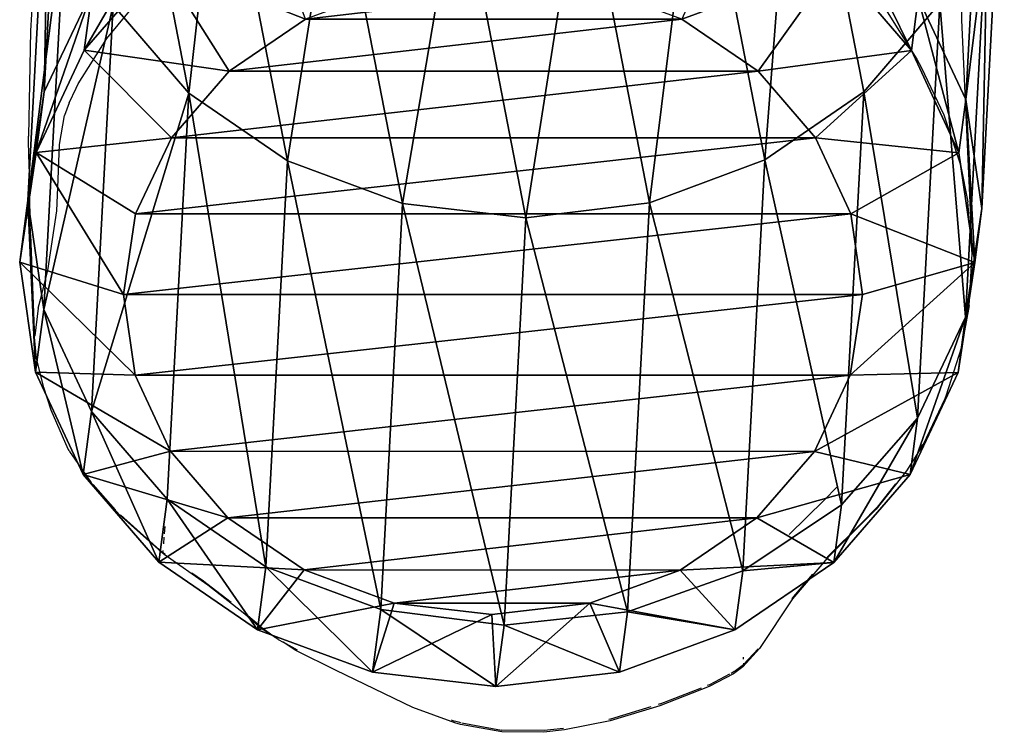
# Model space of a CAD drawing. Units: centimetres. Extents: x -668 to 662, y -281 to 279.
# Drawn here: x -514 to -496, y -5 to 8 of the extents above; entities that cross this region are included whole.
import ezdxf

# ---------------------------------------------------------------- set-up
doc = ezdxf.new("R2010")
doc.units = ezdxf.units.CM
doc.header["$LTSCALE"] = 2.54
doc.layers.get('0').update_dxf_attribs({"true_color": 0xff5454})
doc.layers.add('VP-EQ', color=7, linetype='Continuous', true_color=0x8a3492, plot=False)

# ---------------------------------------------------------------- blocks, each defined once
blk = doc.blocks.new('R__nica_5')
at = {"color": 0}
mesh = blk.add_polyface(dxfattribs=at)
corners = [(13.368, 19.322, 149.07), (15.663, 19.468, 145.234), (13.538, 19.167, 145.18), (15.495, 19.62, 149.071)]
mesh.append_faces([[corners[k] for k in face] for face in [(0, 1, 2), (1, 0, 3)]], dxfattribs={"vtx0": -1, "color": 0})
mesh = blk.add_polyface(dxfattribs=at)
corners = [(13.843, 17.459, 151.07), (15.495, 19.62, 149.071), (13.368, 19.322, 149.07), (15.406, 17.678, 151.071)]
mesh.append_faces([[corners[k] for k in face] for face in [(0, 1, 2), (1, 0, 3)]], dxfattribs={"vtx0": -1, "color": 0})
mesh = blk.add_polyface(dxfattribs=at)
corners = [(15.406, 17.678, 151.071), (17.622, 19.31, 149.072), (15.495, 19.62, 149.071), (16.969, 17.45, 151.072)]
mesh.append_faces([[corners[k] for k in face] for face in [(0, 1, 2), (1, 0, 3)]], dxfattribs={"vtx0": -1, "color": 0})
mesh = blk.add_polyface(dxfattribs=at)
corners = [(15.495, 19.62, 149.071), (17.787, 19.16, 145.304), (15.663, 19.468, 145.234), (17.622, 19.31, 149.072)]
mesh.append_faces([[corners[k] for k in face] for face in [(0, 1, 2), (1, 0, 3)]], dxfattribs={"vtx0": -1, "color": 0})
mesh = blk.add_polyface(dxfattribs=at)
corners = [(13.538, 18.758, 115.656), (15.663, 19.468, 145.234), (15.663, 19.058, 115.598), (13.538, 19.167, 145.18)]
mesh.append_faces([[corners[k] for k in face] for face in [(0, 1, 2), (1, 0, 3)]], dxfattribs={"vtx0": -1, "color": 0})
mesh = blk.add_polyface(dxfattribs=at)
corners = [(15.663, 19.058, 115.598), (17.787, 19.16, 145.304), (17.787, 18.748, 115.531), (15.663, 19.468, 145.234)]
mesh.append_faces([[corners[k] for k in face] for face in [(0, 1, 2), (1, 0, 3)]], dxfattribs={"vtx0": -1, "color": 0})
mesh = blk.add_polyface(dxfattribs=at)
corners = [(11.386, 18.434, 149.069), (13.538, 19.167, 145.18), (11.557, 18.278, 145.146), (13.368, 19.322, 149.07)]
mesh.append_faces([[corners[k] for k in face] for face in [(0, 1, 2), (1, 0, 3)]], dxfattribs={"vtx0": -1, "color": 0})
mesh = blk.add_polyface(dxfattribs=at)
corners = [(12.369, 16.799, 151.069), (13.368, 19.322, 149.07), (11.386, 18.434, 149.069), (13.843, 17.459, 151.07)]
mesh.append_faces([[corners[k] for k in face] for face in [(0, 1, 2), (1, 0, 3)]], dxfattribs={"vtx0": -1, "color": 0})
mesh = blk.add_polyface(dxfattribs=at)
corners = [(11.557, 17.871, 115.701), (13.538, 19.167, 145.18), (13.538, 18.758, 115.656), (11.557, 18.278, 145.146)]
mesh.append_faces([[corners[k] for k in face] for face in [(0, 1, 2), (1, 0, 3)]], dxfattribs={"vtx0": -1, "color": 0})
mesh = blk.add_polyface(dxfattribs=at)
corners = [(18.443, 16.782, 151.073), (17.622, 19.31, 149.072), (16.969, 17.45, 151.072), (19.604, 18.412, 149.074)]
mesh.append_faces([[corners[k] for k in face] for face in [(0, 1, 2), (1, 0, 3)]], dxfattribs={"vtx0": -1, "color": 0})
mesh = blk.add_polyface(dxfattribs=at)
corners = [(17.622, 19.31, 149.072), (19.765, 18.265, 145.386), (17.787, 19.16, 145.304), (19.604, 18.412, 149.074)]
mesh.append_faces([[corners[k] for k in face] for face in [(0, 1, 2), (1, 0, 3)]], dxfattribs={"vtx0": -1, "color": 0})
mesh = blk.add_polyface(dxfattribs=at)
corners = [(8.54, 17.716, 85.642), (11.557, 17.871, 115.701), (10.241, 19.132, 85.593), (9.855, 16.455, 115.731)]
mesh.append_faces([[corners[k] for k in face] for face in [(0, 1, 2), (1, 0, 3)]], dxfattribs={"vtx0": -1, "color": 0})
mesh = blk.add_polyface(dxfattribs=at)
corners = [(17.787, 18.748, 115.531), (19.765, 18.265, 145.386), (19.765, 17.851, 115.461), (17.787, 19.16, 145.304)]
mesh.append_faces([[corners[k] for k in face] for face in [(0, 1, 2), (1, 0, 3)]], dxfattribs={"vtx0": -1, "color": 0})
mesh = blk.add_polyface(dxfattribs=at)
corners = [(9.683, 17.019, 149.068), (11.557, 18.278, 145.146), (9.855, 16.862, 145.134), (11.386, 18.434, 149.069)]
mesh.append_faces([[corners[k] for k in face] for face in [(0, 1, 2), (1, 0, 3)]], dxfattribs={"vtx0": -1, "color": 0})
mesh = blk.add_polyface(dxfattribs=at)
corners = [(11.079, 15.727, 151.068), (11.386, 18.434, 149.069), (9.683, 17.019, 149.068), (12.369, 16.799, 151.069)]
mesh.append_faces([[corners[k] for k in face] for face in [(0, 1, 2), (1, 0, 3)]], dxfattribs={"vtx0": -1, "color": 0})
mesh = blk.add_polyface(dxfattribs=at)
corners = [(9.855, 16.455, 115.731), (11.557, 18.278, 145.146), (11.557, 17.871, 115.701), (9.855, 16.862, 145.134)]
mesh.append_faces([[corners[k] for k in face] for face in [(0, 1, 2), (1, 0, 3)]], dxfattribs={"vtx0": -1, "color": 0})
mesh = blk.add_polyface(dxfattribs=at)
corners = [(19.733, 15.701, 151.074), (19.604, 18.412, 149.074), (18.443, 16.782, 151.073), (21.306, 16.987, 149.075)]
mesh.append_faces([[corners[k] for k in face] for face in [(0, 1, 2), (1, 0, 3)]], dxfattribs={"vtx0": -1, "color": 0})
mesh = blk.add_polyface(dxfattribs=at)
corners = [(19.604, 18.412, 149.074), (21.463, 16.843, 145.474), (19.765, 18.265, 145.386), (21.306, 16.987, 149.075)]
mesh.append_faces([[corners[k] for k in face] for face in [(0, 1, 2), (1, 0, 3)]], dxfattribs={"vtx0": -1, "color": 0})
mesh = blk.add_polyface(dxfattribs=at)
corners = [(9.855, 16.455, 115.731), (7.234, 15.868, 85.681), (8.548, 14.609, 115.743), (8.54, 17.716, 85.642)]
mesh.append_faces([[corners[k] for k in face] for face in [(0, 1, 2), (1, 0, 3)]], dxfattribs={"vtx0": -1, "color": 0})
mesh = blk.add_polyface(dxfattribs=at)
corners = [(9.424, 8.951, 151.067), (9.425, 12.61, 151.067), (9.203, 10.782, 151.067), (10.067, 7.258, 151.068), (10.07, 14.299, 151.068), (11.077, 5.825, 151.068), (11.079, 15.727, 151.068), (12.366, 4.744, 151.069), (12.369, 16.799, 151.069), (13.841, 4.076, 151.07), (13.843, 17.459, 151.07), (15.404, 3.848, 151.071), (15.406, 17.678, 151.071), (16.967, 4.067, 151.072), (16.969, 17.45, 151.072), (18.44, 4.727, 151.073), (18.443, 16.782, 151.073), (19.73, 5.799, 151.074), (19.733, 15.701, 151.074), (20.74, 7.227, 151.074), (20.742, 14.268, 151.074), (21.384, 8.916, 151.075), (21.386, 12.575, 151.075), (21.607, 10.744, 151.075)]
mesh.append_faces([[corners[k] for k in face] for face in [(0, 1, 2), (22, 21, 23)]], dxfattribs={"vtx0": -1, "color": 0})
mesh.append_faces([[corners[k] for k in face] for face in [(1, 3, 4), (4, 5, 6), (6, 7, 8), (8, 9, 10), (10, 11, 12), (12, 13, 14), (14, 15, 16), (16, 17, 18), (18, 19, 20), (20, 21, 22)]], dxfattribs={"vtx0": -1, "vtx1": -1, "color": 0})
mesh.append_faces([[corners[k] for k in face] for face in [(1, 0, 3), (4, 3, 5), (6, 5, 7), (8, 7, 9), (10, 9, 11), (12, 11, 13), (14, 13, 15), (16, 15, 17), (18, 17, 19), (20, 19, 21)]], dxfattribs={"vtx0": -1, "vtx2": -1, "color": 0})
mesh = blk.add_polyface(dxfattribs=at)
corners = [(8.376, 15.172, 149.067), (9.855, 16.862, 145.134), (8.548, 15.015, 145.145), (9.683, 17.019, 149.068)]
mesh.append_faces([[corners[k] for k in face] for face in [(0, 1, 2), (1, 0, 3)]], dxfattribs={"vtx0": -1, "color": 0})
mesh = blk.add_polyface(dxfattribs=at)
corners = [(10.07, 14.299, 151.068), (9.683, 17.019, 149.068), (8.376, 15.172, 149.067), (11.079, 15.727, 151.068)]
mesh.append_faces([[corners[k] for k in face] for face in [(0, 1, 2), (1, 0, 3)]], dxfattribs={"vtx0": -1, "color": 0})
mesh = blk.add_polyface(dxfattribs=at)
corners = [(20.742, 14.268, 151.074), (21.306, 16.987, 149.075), (19.733, 15.701, 151.074), (22.611, 15.132, 149.075)]
mesh.append_faces([[corners[k] for k in face] for face in [(0, 1, 2), (1, 0, 3)]], dxfattribs={"vtx0": -1, "color": 0})
mesh = blk.add_polyface(dxfattribs=at)
corners = [(8.548, 15.015, 145.145), (9.855, 16.455, 115.731), (8.548, 14.609, 115.743), (9.855, 16.862, 145.134)]
mesh.append_faces([[corners[k] for k in face] for face in [(0, 1, 2), (1, 0, 3)]], dxfattribs={"vtx0": -1, "color": 0})
mesh = blk.add_polyface(dxfattribs=at)
corners = [(8.548, 14.609, 115.743), (6.412, 13.715, 85.705), (7.725, 12.456, 115.737), (7.234, 15.868, 85.681)]
mesh.append_faces([[corners[k] for k in face] for face in [(0, 1, 2), (1, 0, 3)]], dxfattribs={"vtx0": -1, "color": 0})
mesh = blk.add_polyface(dxfattribs=at)
corners = [(7.555, 13.018, 149.066), (8.548, 15.015, 145.145), (7.725, 12.864, 145.179), (8.376, 15.172, 149.067)]
mesh.append_faces([[corners[k] for k in face] for face in [(0, 1, 2), (1, 0, 3)]], dxfattribs={"vtx0": -1, "color": 0})
mesh = blk.add_polyface(dxfattribs=at)
corners = [(9.425, 12.61, 151.067), (8.376, 15.172, 149.067), (7.555, 13.018, 149.066), (10.07, 14.299, 151.068)]
mesh.append_faces([[corners[k] for k in face] for face in [(0, 1, 2), (1, 0, 3)]], dxfattribs={"vtx0": -1, "color": 0})
mesh = blk.add_polyface(dxfattribs=at)
corners = [(7.725, 12.864, 145.179), (8.548, 14.609, 115.743), (7.725, 12.456, 115.737), (8.548, 15.015, 145.145)]
mesh.append_faces([[corners[k] for k in face] for face in [(0, 1, 2), (1, 0, 3)]], dxfattribs={"vtx0": -1, "color": 0})
mesh = blk.add_polyface(dxfattribs=at)
corners = [(7.725, 12.456, 115.737), (6.13, 11.402, 85.713), (7.441, 10.145, 115.713), (6.412, 13.715, 85.705)]
mesh.append_faces([[corners[k] for k in face] for face in [(0, 1, 2), (1, 0, 3)]], dxfattribs={"vtx0": -1, "color": 0})
mesh = blk.add_polyface(dxfattribs=at)
corners = [(7.274, 10.706, 149.066), (7.725, 12.864, 145.179), (7.441, 10.553, 145.233), (7.555, 13.018, 149.066)]
mesh.append_faces([[corners[k] for k in face] for face in [(0, 1, 2), (1, 0, 3)]], dxfattribs={"vtx0": -1, "color": 0})
mesh = blk.add_polyface(dxfattribs=at)
corners = [(9.203, 10.782, 151.067), (7.555, 13.018, 149.066), (7.274, 10.706, 149.066), (9.425, 12.61, 151.067)]
mesh.append_faces([[corners[k] for k in face] for face in [(0, 1, 2), (1, 0, 3)]], dxfattribs={"vtx0": -1, "color": 0})
mesh = blk.add_polyface(dxfattribs=at)
corners = [(7.441, 10.553, 145.233), (7.725, 12.456, 115.737), (7.441, 10.145, 115.713), (7.725, 12.864, 145.179)]
mesh.append_faces([[corners[k] for k in face] for face in [(0, 1, 2), (1, 0, 3)]], dxfattribs={"vtx0": -1, "color": 0})
mesh = blk.add_polyface(dxfattribs=at)
corners = [(7.441, 10.145, 115.713), (6.408, 9.088, 85.705), (7.718, 7.833, 115.673), (6.13, 11.402, 85.713)]
mesh.append_faces([[corners[k] for k in face] for face in [(0, 1, 2), (1, 0, 3)]], dxfattribs={"vtx0": -1, "color": 0})
mesh = blk.add_polyface(dxfattribs=at)
corners = [(9.424, 8.951, 151.067), (7.274, 10.706, 149.066), (7.553, 8.392, 149.066), (9.203, 10.782, 151.067)]
mesh.append_faces([[corners[k] for k in face] for face in [(0, 1, 2), (1, 0, 3)]], dxfattribs={"vtx0": -1, "color": 0})
mesh = blk.add_polyface(dxfattribs=at)
corners = [(7.553, 8.392, 149.066), (7.441, 10.553, 145.233), (7.718, 8.242, 145.303), (7.274, 10.706, 149.066)]
mesh.append_faces([[corners[k] for k in face] for face in [(0, 1, 2), (1, 0, 3)]], dxfattribs={"vtx0": -1, "color": 0})
mesh = blk.add_polyface(dxfattribs=at)
corners = [(7.718, 8.242, 145.303), (7.441, 10.145, 115.713), (7.718, 7.833, 115.673), (7.441, 10.553, 145.233)]
mesh.append_faces([[corners[k] for k in face] for face in [(0, 1, 2), (1, 0, 3)]], dxfattribs={"vtx0": -1, "color": 0})
mesh = blk.add_polyface(dxfattribs=at)
corners = [(7.718, 7.833, 115.673), (7.226, 6.931, 85.681), (8.534, 5.676, 115.619), (6.408, 9.088, 85.705)]
mesh.append_faces([[corners[k] for k in face] for face in [(0, 1, 2), (1, 0, 3)]], dxfattribs={"vtx0": -1, "color": 0})
mesh = blk.add_polyface(dxfattribs=at)
corners = [(8.373, 6.235, 149.067), (9.424, 8.951, 151.067), (7.553, 8.392, 149.066), (10.067, 7.258, 151.068)]
mesh.append_faces([[corners[k] for k in face] for face in [(0, 1, 2), (1, 0, 3)]], dxfattribs={"vtx0": -1, "color": 0})
mesh = blk.add_polyface(dxfattribs=at)
corners = [(8.373, 6.235, 149.067), (7.718, 8.242, 145.303), (8.534, 6.088, 145.384), (7.553, 8.392, 149.066)]
mesh.append_faces([[corners[k] for k in face] for face in [(0, 1, 2), (1, 0, 3)]], dxfattribs={"vtx0": -1, "color": 0})
mesh = blk.add_polyface(dxfattribs=at)
corners = [(8.534, 6.088, 145.384), (7.718, 7.833, 115.673), (8.534, 5.676, 115.619), (7.718, 8.242, 145.303)]
mesh.append_faces([[corners[k] for k in face] for face in [(0, 1, 2), (1, 0, 3)]], dxfattribs={"vtx0": -1, "color": 0})
mesh = blk.add_polyface(dxfattribs=at)
corners = [(9.679, 4.38, 149.068), (10.067, 7.258, 151.068), (8.373, 6.235, 149.067), (11.077, 5.825, 151.068)]
mesh.append_faces([[corners[k] for k in face] for face in [(0, 1, 2), (1, 0, 3)]], dxfattribs={"vtx0": -1, "color": 0})
mesh = blk.add_polyface(dxfattribs=at)
corners = [(21.301, 4.348, 149.075), (20.74, 7.227, 151.074), (19.73, 5.799, 151.074), (22.608, 6.195, 149.075)]
mesh.append_faces([[corners[k] for k in face] for face in [(0, 1, 2), (1, 0, 3)]], dxfattribs={"vtx0": -1, "color": 0})
mesh = blk.add_polyface(dxfattribs=at)
corners = [(8.534, 5.676, 115.619), (8.528, 5.076, 85.643), (9.836, 3.823, 115.555), (7.226, 6.931, 85.681)]
mesh.append_faces([[corners[k] for k in face] for face in [(0, 1, 2), (1, 0, 3)]], dxfattribs={"vtx0": -1, "color": 0})
mesh = blk.add_polyface(dxfattribs=at)
corners = [(9.679, 4.38, 149.068), (8.534, 6.088, 145.384), (9.836, 4.237, 145.472), (8.373, 6.235, 149.067)]
mesh.append_faces([[corners[k] for k in face] for face in [(0, 1, 2), (1, 0, 3)]], dxfattribs={"vtx0": -1, "color": 0})
mesh = blk.add_polyface(dxfattribs=at)
corners = [(9.836, 4.237, 145.472), (8.534, 5.676, 115.619), (9.836, 3.823, 115.555), (8.534, 6.088, 145.384)]
mesh.append_faces([[corners[k] for k in face] for face in [(0, 1, 2), (1, 0, 3)]], dxfattribs={"vtx0": -1, "color": 0})
mesh = blk.add_polyface(dxfattribs=at)
corners = [(11.38, 2.955, 149.069), (11.077, 5.825, 151.068), (9.679, 4.38, 149.068), (12.366, 4.744, 151.069)]
mesh.append_faces([[corners[k] for k in face] for face in [(0, 1, 2), (1, 0, 3)]], dxfattribs={"vtx0": -1, "color": 0})
mesh = blk.add_polyface(dxfattribs=at)
corners = [(19.599, 2.932, 149.074), (19.73, 5.799, 151.074), (18.44, 4.727, 151.073), (21.301, 4.348, 149.075)]
mesh.append_faces([[corners[k] for k in face] for face in [(0, 1, 2), (1, 0, 3)]], dxfattribs={"vtx0": -1, "color": 0})
mesh = blk.add_polyface(dxfattribs=at)
corners = [(11.534, 2.399, 115.485), (8.528, 5.076, 85.643), (10.227, 3.652, 85.593), (9.836, 3.823, 115.555)]
mesh.append_faces([[corners[k] for k in face] for face in [(0, 1, 2), (1, 0, 3)]], dxfattribs={"vtx0": -1, "color": 0})
mesh = blk.add_polyface(dxfattribs=at)
corners = [(13.362, 2.057, 149.07), (12.366, 4.744, 151.069), (11.38, 2.955, 149.069), (13.841, 4.076, 151.07)]
mesh.append_faces([[corners[k] for k in face] for face in [(0, 1, 2), (1, 0, 3)]], dxfattribs={"vtx0": -1, "color": 0})
mesh = blk.add_polyface(dxfattribs=at)
corners = [(17.616, 2.045, 149.072), (18.44, 4.727, 151.073), (16.967, 4.067, 151.072), (19.599, 2.932, 149.074)]
mesh.append_faces([[corners[k] for k in face] for face in [(0, 1, 2), (1, 0, 3)]], dxfattribs={"vtx0": -1, "color": 0})
mesh = blk.add_polyface(dxfattribs=at)
corners = [(11.534, 2.815, 145.56), (9.679, 4.38, 149.068), (9.836, 4.237, 145.472), (11.38, 2.955, 149.069)]
mesh.append_faces([[corners[k] for k in face] for face in [(0, 1, 2), (1, 0, 3)]], dxfattribs={"vtx0": -1, "color": 0})
mesh = blk.add_polyface(dxfattribs=at)
corners = [(21.444, 4.218, 145.812), (19.599, 2.932, 149.074), (19.742, 2.802, 145.8), (21.301, 4.348, 149.075)]
mesh.append_faces([[corners[k] for k in face] for face in [(0, 1, 2), (1, 0, 3)]], dxfattribs={"vtx0": -1, "color": 0})
mesh = blk.add_polyface(dxfattribs=at)
corners = [(11.534, 2.815, 145.56), (9.836, 3.823, 115.555), (11.534, 2.399, 115.485), (9.836, 4.237, 145.472)]
mesh.append_faces([[corners[k] for k in face] for face in [(0, 1, 2), (1, 0, 3)]], dxfattribs={"vtx0": -1, "color": 0})
mesh = blk.add_polyface(dxfattribs=at)
corners = [(15.489, 1.746, 149.071), (13.841, 4.076, 151.07), (13.362, 2.057, 149.07), (15.404, 3.848, 151.071)]
mesh.append_faces([[corners[k] for k in face] for face in [(0, 1, 2), (1, 0, 3)]], dxfattribs={"vtx0": -1, "color": 0})
mesh = blk.add_polyface(dxfattribs=at)
corners = [(15.489, 1.746, 149.071), (16.967, 4.067, 151.072), (15.404, 3.848, 151.071), (17.616, 2.045, 149.072)]
mesh.append_faces([[corners[k] for k in face] for face in [(0, 1, 2), (1, 0, 3)]], dxfattribs={"vtx0": -1, "color": 0})
mesh = blk.add_polyface(dxfattribs=at)
corners = [(13.512, 1.92, 145.642), (11.38, 2.955, 149.069), (11.534, 2.815, 145.56), (13.362, 2.057, 149.07)]
mesh.append_faces([[corners[k] for k in face] for face in [(0, 1, 2), (1, 0, 3)]], dxfattribs={"vtx0": -1, "color": 0})
mesh = blk.add_polyface(dxfattribs=at)
corners = [(13.512, 1.92, 145.642), (11.534, 2.399, 115.485), (13.512, 1.502, 115.415), (11.534, 2.815, 145.56)]
mesh.append_faces([[corners[k] for k in face] for face in [(0, 1, 2), (1, 0, 3)]], dxfattribs={"vtx0": -1, "color": 0})
mesh = blk.add_polyface(dxfattribs=at)
corners = [(19.742, 2.802, 145.8), (17.616, 2.045, 149.072), (17.761, 1.913, 145.766), (19.599, 2.932, 149.074)]
mesh.append_faces([[corners[k] for k in face] for face in [(0, 1, 2), (1, 0, 3)]], dxfattribs={"vtx0": -1, "color": 0})
mesh = blk.add_polyface(dxfattribs=at)
corners = [(19.742, 2.802, 145.8), (17.761, 1.492, 115.29), (19.742, 2.379, 115.245), (17.761, 1.913, 145.766)]
mesh.append_faces([[corners[k] for k in face] for face in [(0, 1, 2), (1, 0, 3)]], dxfattribs={"vtx0": -1, "color": 0})
mesh = blk.add_polyface(dxfattribs=at)
corners = [(15.636, 1.612, 145.712), (13.362, 2.057, 149.07), (13.512, 1.92, 145.642), (15.489, 1.746, 149.071)]
mesh.append_faces([[corners[k] for k in face] for face in [(0, 1, 2), (1, 0, 3)]], dxfattribs={"vtx0": -1, "color": 0})
mesh = blk.add_polyface(dxfattribs=at)
corners = [(17.761, 1.913, 145.766), (15.489, 1.746, 149.071), (15.636, 1.612, 145.712), (17.616, 2.045, 149.072)]
mesh.append_faces([[corners[k] for k in face] for face in [(0, 1, 2), (1, 0, 3)]], dxfattribs={"vtx0": -1, "color": 0})
mesh = blk.add_polyface(dxfattribs=at)
corners = [(15.636, 1.612, 145.712), (13.512, 1.502, 115.415), (15.636, 1.192, 115.348), (13.512, 1.92, 145.642)]
mesh.append_faces([[corners[k] for k in face] for face in [(0, 1, 2), (1, 0, 3)]], dxfattribs={"vtx0": -1, "color": 0})
mesh = blk.add_polyface(dxfattribs=at)
corners = [(17.761, 1.913, 145.766), (15.636, 1.192, 115.348), (17.761, 1.492, 115.29), (15.636, 1.612, 145.712)]
mesh.append_faces([[corners[k] for k in face] for face in [(0, 1, 2), (1, 0, 3)]], dxfattribs={"vtx0": -1, "color": 0})
blk = doc.blocks.new('Grupuj_14')
at = {"color": 253, "true_color": 0xcab79a, "extrusion": (-0.258245, -2.00901e-13, 0.966079), "rotation": 89.99999999995694}
blk.add_blockref('R__nica_5', (-190.39, 24.071, -31.808), dxfattribs=at)
blk = doc.blocks.new('Grupuj_5')
at = {"color": 251, "true_color": 0x4e4e4a, "rotation": 90.00000000029131}
blk.add_blockref('Grupuj_14', (210.71, 122.317), dxfattribs=at)
blk = doc.blocks.new('RB1219_')
at = {"layer": 'VP-EQ', "color": 0}
for p, q in [((4416.722, -4052.325), (4416.775, -4056.169)), ((4399.478, -4054.244), (4399.347, -4056.37)), ((4400.775, -4056.511), (4401.472, -4055.673)), ((4415.317, -4055.911), (4415.938, -4056.896)), ((4416.775, -4056.169), (4416.973, -4060.54)), ((4399.347, -4056.37), (4399.311, -4058.34)), ((4400.244, -4057.357), (4400.775, -4056.511)), ((4415.938, -4056.896), (4416.021, -4057.049)), ((4416.021, -4057.049), (4416.44, -4057.938)), ((4400.072, -4057.713), (4400.201, -4057.44)), ((4400.201, -4057.44), (4400.244, -4057.357)), ((4400.072, -4057.713), (4399.984, -4057.951)), ((4399.893, -4058.496), (4399.984, -4057.951)), ((4416.44, -4057.938), (4416.752, -4058.877)), ((4399.317, -4058.772), (4399.311, -4058.34)), ((4399.87, -4059.151), (4399.893, -4058.496)), ((4399.317, -4058.772), (4399.347, -4060.616)), ((4416.752, -4058.877), (4416.895, -4059.57)), ((4399.84, -4059.738), (4399.87, -4059.151)), ((4416.973, -4060.54), (4416.895, -4059.57)), ((4399.676, -4060.851), (4399.84, -4059.738)), ((4399.422, -4061.967), (4399.357, -4060.178)), ((4416.916, -4061.507), (4416.973, -4060.54)), ((4399.422, -4061.967), (4399.347, -4060.616)), ((4399.53, -4061.421), (4399.676, -4060.851)), ((4399.495, -4061.556), (4399.53, -4061.421)), ((4416.916, -4061.507), (4416.771, -4062.289)), ((4399.495, -4061.556), (4399.43, -4062.077)), ((4399.43, -4062.077), (4399.422, -4061.967)), ((4399.427, -4062.101), (4399.43, -4062.077)), ((4399.461, -4062.498), (4399.427, -4062.101)), ((4416.771, -4062.289), (4416.482, -4063.203)), ((4399.601, -4063.045), (4399.461, -4062.498)), ((4399.735, -4063.466), (4399.601, -4063.045)), ((4416.461, -4063.253), (4416.054, -4064.107)), ((4416.465, -4063.238), (4416.461, -4063.253)), ((4416.482, -4063.203), (4416.465, -4063.238)), ((4400.057, -4064.197), (4399.735, -4063.466)), ((4400.08, -4064.229), (4400.057, -4064.197)), ((4400.08, -4064.229), (4400.084, -4064.24)), ((4400.088, -4064.241), (4400.084, -4064.24)), ((4400.484, -4064.817), (4400.088, -4064.241)), ((4416.054, -4064.107), (4415.745, -4064.604)), ((4416.043, -4064.111), (4415.989, -4064.196)), ((4415.745, -4064.604), (4415.177, -4065.322)), ((4400.487, -4064.821), (4400.484, -4064.817)), ((4400.508, -4064.855), (4400.487, -4064.821)), ((4401.015, -4065.425), (4400.508, -4064.855)), ((4400.941, -4065.331), (4400.519, -4064.857)), ((4414.203, -4065.148), (4414.444, -4064.901)), ((4415.537, -4064.846), (4415.195, -4065.28)), ((4413.548, -4065.795), (4414.203, -4065.148)), ((4415.177, -4065.322), (4414.265, -4066.233)), ((4415.195, -4065.28), (4414.901, -4065.579)), ((4401.851, -4066.169), (4401.015, -4065.425)), ((4401.828, -4066.135), (4401.032, -4065.425)), ((4401.859, -4065.778), (4401.87, -4065.643)), ((4414.901, -4065.579), (4414.282, -4066.191)), ((4401.842, -4065.968), (4401.853, -4065.842)), ((4401.828, -4066.135), (4401.832, -4066.091)), ((4401.831, -4066.138), (4401.828, -4066.135)), ((4401.872, -4066.166), (4401.831, -4066.138)), ((4402.671, -4066.744), (4401.851, -4066.169)), ((4414.265, -4066.233), (4413.61, -4066.995)), ((4414.282, -4066.191), (4414.244, -4066.235)), ((4402.586, -4066.669), (4402.366, -4066.514)), ((4402.652, -4066.714), (4402.586, -4066.669)), ((4413.985, -4066.536), (4413.629, -4066.951)), ((4403.102, -4067.064), (4402.652, -4066.714)), ((4403.361, -4067.284), (4402.671, -4066.744)), ((4413.61, -4066.995), (4412.996, -4067.925)), ((4413.629, -4066.951), (4413.598, -4066.998)), ((4403.669, -4067.553), (4403.361, -4067.284)), ((4403.651, -4067.517), (4403.381, -4067.284)), ((4403.651, -4067.517), (4403.933, -4067.721)), ((4403.933, -4067.721), (4403.669, -4067.553)), ((4403.986, -4067.759), (4403.933, -4067.721)), ((4403.986, -4067.759), (4404.075, -4067.808)), ((4404.302, -4067.933), (4404.075, -4067.808)), ((4404.316, -4067.965), (4404.075, -4067.808)), ((4404.347, -4067.956), (4404.302, -4067.933)), ((4405.068, -4068.34), (4404.316, -4067.965)), ((4412.996, -4067.925), (4412.679, -4068.267)), ((4412.967, -4067.932), (4412.695, -4068.227)), ((4412.687, -4068.087), (4412.69, -4068.128)), ((4412.679, -4068.267), (4412.507, -4068.398)), ((4412.521, -4068.36), (4412.695, -4068.227)), ((4412.694, -4068.201), (4412.695, -4068.227)), ((4406.504, -4069.029), (4405.068, -4068.34)), ((4412.507, -4068.398), (4412.05, -4068.639)), ((4412.433, -4068.407), (4412.06, -4068.604)), ((4412.521, -4068.36), (4412.46, -4068.392)), ((4412.05, -4068.639), (4411.127, -4068.998)), ((4411.136, -4068.964), (4411.905, -4068.664)), ((4412.06, -4068.604), (4412.015, -4068.621)), ((4407.294, -4069.32), (4406.504, -4069.029)), ((4411.127, -4068.998), (4410.196, -4069.28)), ((4410.96, -4069.017), (4410.203, -4069.247)), ((4411.136, -4068.964), (4411.095, -4068.976)), ((4410.203, -4069.247), (4410.172, -4069.254)), ((4407.222, -4069.262), (4407.287, -4069.286)), ((4407.387, -4069.313), (4407.287, -4069.286)), ((4407.394, -4069.347), (4407.294, -4069.32)), ((4407.401, -4069.316), (4407.387, -4069.313)), ((4408.168, -4069.485), (4407.394, -4069.347)), ((4407.42, -4069.319), (4408.166, -4069.452)), ((4409.326, -4069.421), (4408.96, -4069.462)), ((4410.196, -4069.28), (4409.342, -4069.451)), ((4408.96, -4069.462), (4408.166, -4069.452)), ((4408.958, -4069.494), (4408.168, -4069.485)), ((4409.342, -4069.451), (4408.958, -4069.494))]:
    blk.add_line(p, q, dxfattribs=at)
blk = doc.blocks.new('RB1219_2D_')
at = {"layer": 'VP-EQ', "color": 0}
blk.add_blockref('RB1219_', (-19.225, 764.477), dxfattribs=at)

msp = doc.modelspace()

# ---------------------------------------------------------------- block references
at = {"color": 0}
msp.add_blockref('Grupuj_5', (-514.713, -126.493), dxfattribs=at)
at = {"layer": 'VP-EQ', "color": 0}
msp.add_blockref('RB1219_2D_', (-4893.935, 3299.987), dxfattribs=at)

doc.saveas('drawing.dxf')
